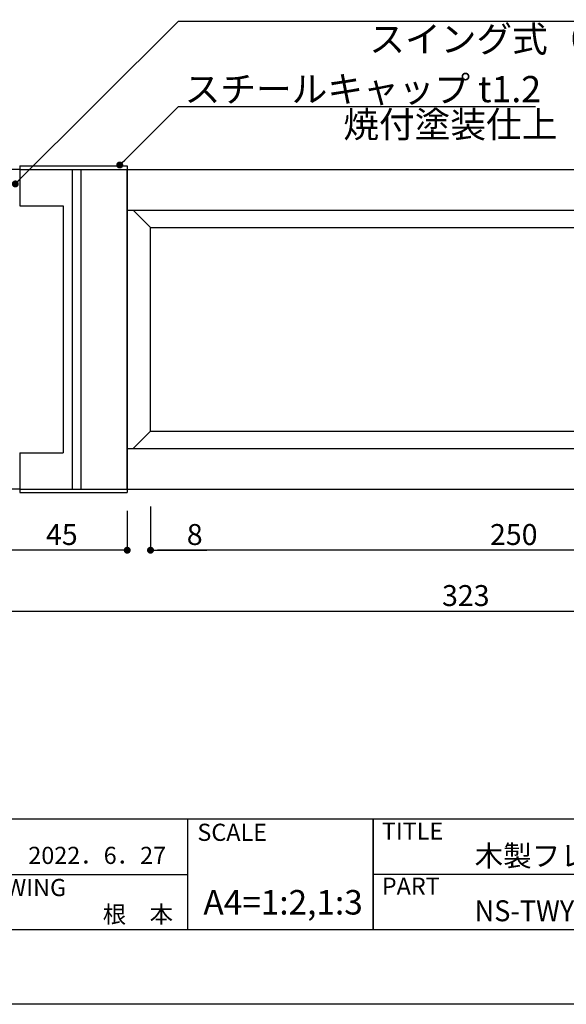
# Model space of a CAD drawing. Units: millimetres. Extents: x 1983 to 2280, y 1426 to 1636.
# Drawn here: x 2088 to 2151, y 1426 to 1539 of the extents above; entities that cross this region are included whole.
import ezdxf
from ezdxf.enums import TextEntityAlignment as Align

# ---------------------------------------------------------------- set-up
doc = ezdxf.new("R2010")
doc.units = ezdxf.units.MM
for name, color, linetype in [('寸法', 2, 'Continuous'), ('本体1', 7, 'Continuous'), ('本体2', 11, 'Continuous'), ('枠ライン', 9, 'Continuous'), ('枠文字', 4, 'Continuous'), ('注釈', 2, 'Continuous')]:
    doc.layers.add(name, color=color, linetype=linetype)
doc.styles.get("Standard").update_dxf_attribs({"font": 'arial.ttf'})
doc.styles.add('角ゴ', font='txt.shx', dxfattribs={"bigfont": 'extfont.shx'})
doc.dimstyles.get("Standard").update_dxf_attribs({"dimtxt": 0.18, "dimasz": 0.18, "dimexe": 0.18, "dimexo": 0.0625, "dimgap": 0.09, "dimtad": 0, "dimtih": 1, "dimtoh": 1, "dimdec": 4, "dimzin": 0, "dimdsep": 46, "dimtxsty": 'Standard', "dimcen": 0.09, "dimadec": 0, "dimazin": 0, "dimtfac": 1, "dimtdec": 4, "dimtofl": 0, "dimtmove": 0, "dimatfit": 3, "dimfxl": 1, "dimtolj": 1, "dimtzin": 0, "dimarcsym": 0})
doc.dimstyles.new('STANDARD$0', dxfattribs={"dimtxt": 2.4, "dimasz": 0.4, "dimexe": 0, "dimexo": 2, "dimtad": 3, "dimdec": 0, "dimzin": 0, "dimdsep": 46, "dimtxsty": 'Standard', "dimblk1": 'DOT', "dimblk2": 'DOT', "dimsah": 1, "dimcen": 2.5, "dimclrd": 2, "dimclre": 2, "dimclrt": 2, "dimadec": 0, "dimazin": 0, "dimtfac": 1, "dimtdec": 4, "dimtofl": 0, "dimtmove": 0, "dimatfit": 3, "dimldrblk": 'DOT', "dimfxl": 1, "dimtolj": 1, "dimtzin": 0, "dimarcsym": 0})

# ---------------------------------------------------------------- blocks, each defined once
blk = doc.blocks.new('_DOT')
at = {"color": 0, "linetype": 'ByBlock'}
blk.add_line((-0.5, 0), (-1, 0), dxfattribs=at)
at = {"color": 0, "linetype": 'ByBlock', "const_width": 0.5}
blk.add_lwpolyline([(-0.25, 0, 1), (0.25, 0, 1)], format="xyb", close=True, dxfattribs=at)
blk = doc.blocks.new('*D24')
at = {"layer": 'DEFPOINTS', "color": 0, "linetype": 'Continuous'}
for p in [(2103.46, 1485.56), (2186.79, 1485.56), (2103.46, 1478.56)]:
    blk.add_point(p, dxfattribs=at)
at = {"layer": '寸法', "color": 2, "linetype": 'Continuous', "lineweight": -2}
for p, q in [((2103.46, 1483.56), (2103.46, 1478.56)), ((2186.79, 1483.56), (2186.79, 1478.56)), ((2185.99, 1478.56), (2104.26, 1478.56))]:
    blk.add_line(p, q, dxfattribs=at)
at = {"layer": '寸法', "color": 2, "linetype": 'Continuous', "lineweight": -2, "xscale": 0.8, "yscale": 0.8, "zscale": 0.8, "rotation": 180}
blk.add_blockref('_DOT', (2103.46, 1478.56), dxfattribs=at)
at = {"layer": '寸法', "color": 2, "linetype": 'Continuous', "lineweight": -2, "xscale": 0.8, "yscale": 0.8, "zscale": 0.8}
blk.add_blockref('_DOT', (2186.79, 1478.56), dxfattribs=at)
at = {"layer": '寸法', "color": 2, "linetype": 'Continuous', "insert": (2145.12, 1480.36), "char_height": 2.4, "attachment_point": 5, "style": '角ゴ'}
blk.add_mtext('\\A1;250', dxfattribs=at)
blk = doc.blocks.new('*D25')
at = {"layer": 'DEFPOINTS', "color": 0, "linetype": 'Continuous'}
for p in [(2085.79, 1485.56), (2193.46, 1485.56), (2193.46, 1471.56)]:
    blk.add_point(p, dxfattribs=at)
at = {"layer": '寸法', "color": 2, "linetype": 'Continuous', "lineweight": -2}
for p, q in [((2085.79, 1483.56), (2085.79, 1471.56)), ((2193.46, 1483.56), (2193.46, 1471.56)), ((2086.59, 1471.56), (2192.66, 1471.56))]:
    blk.add_line(p, q, dxfattribs=at)
at = {"layer": '寸法', "color": 2, "linetype": 'Continuous', "lineweight": -2, "xscale": 0.8, "yscale": 0.8, "zscale": 0.8, "rotation": 180}
blk.add_blockref('_DOT', (2085.79, 1471.56), dxfattribs=at)
at = {"layer": '寸法', "color": 2, "linetype": 'Continuous', "lineweight": -2, "xscale": 0.8, "yscale": 0.8, "zscale": 0.8}
blk.add_blockref('_DOT', (2193.46, 1471.56), dxfattribs=at)
at = {"layer": '寸法', "color": 2, "linetype": 'Continuous', "insert": (2139.62, 1473.36), "char_height": 2.4, "attachment_point": 5, "style": '角ゴ'}
blk.add_mtext('\\A1;323', dxfattribs=at)
blk = doc.blocks.new('*D2')
at = {"layer": 'DEFPOINTS', "color": 0, "linetype": 'Continuous'}
for p in [(2100.79, 1485.06), (2103.46, 1485.56), (2100.79, 1478.56)]:
    blk.add_point(p, dxfattribs=at)
at = {"layer": '寸法', "color": 2, "linetype": 'Continuous', "lineweight": -2}
for p, q in [((2100.79, 1483.06), (2100.79, 1478.56)), ((2103.46, 1483.56), (2103.46, 1478.56)), ((2099.99, 1478.56), (2099.19, 1478.56)), ((2104.26, 1478.56), (2109.93, 1478.56))]:
    blk.add_line(p, q, dxfattribs=at)
at = {"layer": '寸法', "color": 2, "linetype": 'Continuous', "lineweight": -2, "xscale": 0.8, "yscale": 0.8, "zscale": 0.8}
blk.add_blockref('_DOT', (2100.79, 1478.56), dxfattribs=at)
at = {"layer": '寸法', "color": 2, "linetype": 'Continuous', "lineweight": -2, "xscale": 0.8, "yscale": 0.8, "zscale": 0.8, "rotation": 180}
blk.add_blockref('_DOT', (2103.46, 1478.56), dxfattribs=at)
at = {"layer": '寸法', "color": 2, "linetype": 'Continuous', "insert": (2108.53, 1480.36), "char_height": 2.4, "attachment_point": 5, "style": '角ゴ'}
blk.add_mtext('\\A1;8', dxfattribs=at)
blk = doc.blocks.new('*D10')
at = {"layer": 'DEFPOINTS', "color": 0, "linetype": 'Continuous'}
for p in [(2085.79, 1485.56), (2100.79, 1485.06), (2085.79, 1478.56)]:
    blk.add_point(p, dxfattribs=at)
at = {"layer": '寸法', "color": 2, "linetype": 'Continuous', "lineweight": -2}
for p, q in [((2085.79, 1483.56), (2085.79, 1478.56)), ((2100.79, 1483.06), (2100.79, 1478.56)), ((2099.99, 1478.56), (2086.59, 1478.56))]:
    blk.add_line(p, q, dxfattribs=at)
at = {"layer": '寸法', "color": 2, "linetype": 'Continuous', "lineweight": -2, "xscale": 0.8, "yscale": 0.8, "zscale": 0.8, "rotation": 180}
blk.add_blockref('_DOT', (2085.79, 1478.56), dxfattribs=at)
at = {"layer": '寸法', "color": 2, "linetype": 'Continuous', "lineweight": -2, "xscale": 0.8, "yscale": 0.8, "zscale": 0.8}
blk.add_blockref('_DOT', (2100.79, 1478.56), dxfattribs=at)
at = {"layer": '寸法', "color": 2, "linetype": 'Continuous', "insert": (2093.29, 1480.36), "char_height": 2.4, "attachment_point": 5, "style": '角ゴ'}
blk.add_mtext('\\A1;45', dxfattribs=at)

msp = doc.modelspace()

# ---------------------------------------------------------------- linework, layer by layer
at = {"layer": '本体1', "linetype": 'Continuous'}
for p, q in [((2088.456, 1522.229), (2085.79, 1522.229)), ((2088.456, 1522.229), (2100.79, 1522.229)), ((2088.456, 1485.562), (2085.79, 1485.562)), ((2088.456, 1485.562), (2100.79, 1485.562))]:
    msp.add_line(p, q, dxfattribs=at)
at = {"layer": '本体1'}
for p, q in [((2088.456, 1522.229), (2088.456, 1518.062)), ((2100.79, 1522.229), (2193.456, 1522.229)), ((2100.79, 1485.562), (2100.79, 1522.229)), ((2100.79, 1522.229), (2100.79, 1485.562)), ((2088.456, 1518.062), (2093.456, 1518.062)), ((2093.456, 1518.062), (2093.456, 1489.729)), ((2103.456, 1515.562), (2186.79, 1515.562)), ((2103.456, 1492.229), (2103.456, 1515.562)), ((2103.456, 1492.229), (2186.79, 1492.229)), ((2088.456, 1489.729), (2093.456, 1489.729)), ((2088.456, 1489.729), (2088.456, 1485.562)), ((2100.79, 1485.562), (2193.456, 1485.562))]:
    msp.add_line(p, q, dxfattribs=at)
at = {"layer": '本体2'}
for p, q in [((2088.457, 1522.629), (2100.79, 1522.629)), ((2088.457, 1522.629), (2088.457, 1522.229)), ((2094.456, 1522.229), (2094.456, 1485.562)), ((2095.456, 1522.229), (2095.456, 1485.562)), ((2100.79, 1522.629), (2100.79, 1522.229)), ((2100.79, 1517.554), (2188.79, 1517.554)), ((2103.456, 1515.562), (2101.465, 1517.554)), ((2103.456, 1492.229), (2101.456, 1490.229)), ((2100.79, 1490.229), (2188.79, 1490.229)), ((2088.456, 1485.562), (2088.456, 1485.162)), ((2088.456, 1485.162), (2100.79, 1485.162)), ((2100.79, 1485.562), (2100.79, 1485.162))]:
    msp.add_line(p, q, dxfattribs=at)
at = {"layer": '枠ライン'}
for p, q in [((2271.387, 1447.702), (1991.163, 1447.702)), ((2107.686, 1447.702), (2107.686, 1435.02)), ((2128.985, 1447.702), (2128.985, 1435.021)), ((2128.985, 1435.021), (2128.985, 1447.702)), ((2128.985, 1442.521), (2128.985, 1447.702)), ((2080.426, 1441.361), (2107.686, 1441.361)), ((2185.669, 1441.361), (2128.985, 1441.361))]:
    msp.add_line(p, q, dxfattribs=at)
at = {"layer": '枠ライン', "ltscale": 0.3}
for points in [[(1982.775, 1636.482), (2279.775, 1636.482), (2279.775, 1426.482), (1982.775, 1426.482)], [(1991.163, 1626.837), (2271.387, 1626.837), (2271.387, 1435.02), (1991.163, 1435.02)]]:
    msp.add_lwpolyline(points, close=True, dxfattribs=at)
at = {"layer": '注釈'}
for p, q in [((2106.656, 1539.246), (2177.609, 1539.246)), ((2106.656, 1529.453), (2147.597, 1529.453))]:
    msp.add_line(p, q, dxfattribs=at)

# ---------------------------------------------------------------- texts
at = {"layer": '枠文字', "style": '角ゴ'}
for s, height, p in [('SCALE', 1.9679, (2108.836, 1445.225)), ('TITLE', 1.9679, (2129.986, 1445.365)), ('木製フレーム室名札', 2.4, (2140.63, 1442.312)), ('DRAWING', 1.9679, (2081.667, 1438.89)), ('PART ', 1.9679, (2129.986, 1439.046))]:
    msp.add_text(s, height=height, dxfattribs=at).set_placement(p)
for s, p in [('2022．6．27', (2105.244, 1442.577)), ('根\u3000本', (2106.042, 1435.817))]:
    msp.add_text(s, height=1.9679, dxfattribs=at).set_placement(p, align=Align.RIGHT)
msp.add_text('A4=1:2,1:3', height=2.808, dxfattribs=at).set_placement((2118.665, 1436.78), align=Align.CENTER)
at = {"layer": '枠文字', "style": '角ゴ', "width": 0.95}
msp.add_text('NS-TWY110（スイング型）', height=2.4, dxfattribs=at).set_placement((2140.63, 1436.008))
at = {"layer": '注釈', "style": '角ゴ'}
msp.add_text('スイング式（スプリング可動）', height=3, dxfattribs=at).set_placement((2128.555, 1535.685))
at = {"layer": '注釈', "linetype": 'Continuous', "style": '角ゴ'}
for s, p in [('スチールキャップ t1.2', (2107.369, 1529.943)), ('焼付塗装仕上', (2125.57, 1525.892))]:
    msp.add_text(s, height=3, dxfattribs=at).set_placement(p)

# ---------------------------------------------------------------- dimensions: what is measured, and where the dimension line sits
at = {"layer": '寸法', "linetype": 'Continuous'}
for base, p1, p2, picture, middle in [((2193.456, 1471.562), (2085.79, 1485.562), (2193.456, 1485.562), '*D25', (2139.623, 1473.362)), ((2085.79, 1478.562), (2100.79, 1485.062), (2085.79, 1485.562), '*D10', (2093.29, 1480.362)), ((2103.456, 1478.562), (2186.79, 1485.562), (2103.456, 1485.562), '*D24', (2145.123, 1480.362))]:
    dim = msp.add_linear_dim(base=base, p1=p1, p2=p2, dimstyle='STANDARD$0', override={"dimasz": 0.8, "dimgap": 0.6, "dimdec": 1, "dimlfac": 3, "dimzin": 8, "dimtxsty": '角ゴ', "dimblk": 'DOT', "dimtdec": 1}, dxfattribs=at)
    dim.commit()
    dim.dimension.update_dxf_attribs({"geometry": picture, "text_midpoint": middle})
dim = msp.add_linear_dim(base=(2100.79, 1478.562), p1=(2103.456, 1485.562), p2=(2100.79, 1485.062), dimstyle='STANDARD$0', override={"dimasz": 0.8, "dimgap": 0.6, "dimdec": 1, "dimlfac": 3, "dimzin": 8, "dimtxsty": '角ゴ', "dimblk": 'DOT', "dimtdec": 1}, dxfattribs=at)
dim.commit()
dim.dimension.update_dxf_attribs({"geometry": '*D2', "text_midpoint": (2108.531, 1478.562), "dimtype": 160})

# ---------------------------------------------------------------- leaders
at = {"layer": '注釈', "ltscale": 0.3}
for points in [[(2087.955, 1520.568), (2106.656, 1539.246)], [(2099.934, 1522.739), (2106.656, 1529.453)]]:
    msp.add_leader(points, dimstyle='Standard', override={"dimtxt": 2.4, "dimasz": 0.8, "dimexe": 0, "dimexo": 2, "dimgap": 0.09, "dimtad": 0, "dimtih": 0, "dimtoh": 0, "dimdec": 1, "dimlfac": 2, "dimzin": 8, "dimtxsty": '角ゴ', "dimclrd": 2, "dimclre": 2, "dimclrt": 2, "dimtdec": 1, "dimldrblk": 'DOT', "dimlwd": -1, "dimlwe": -1}, dxfattribs=at)

doc.saveas('drawing.dxf')
